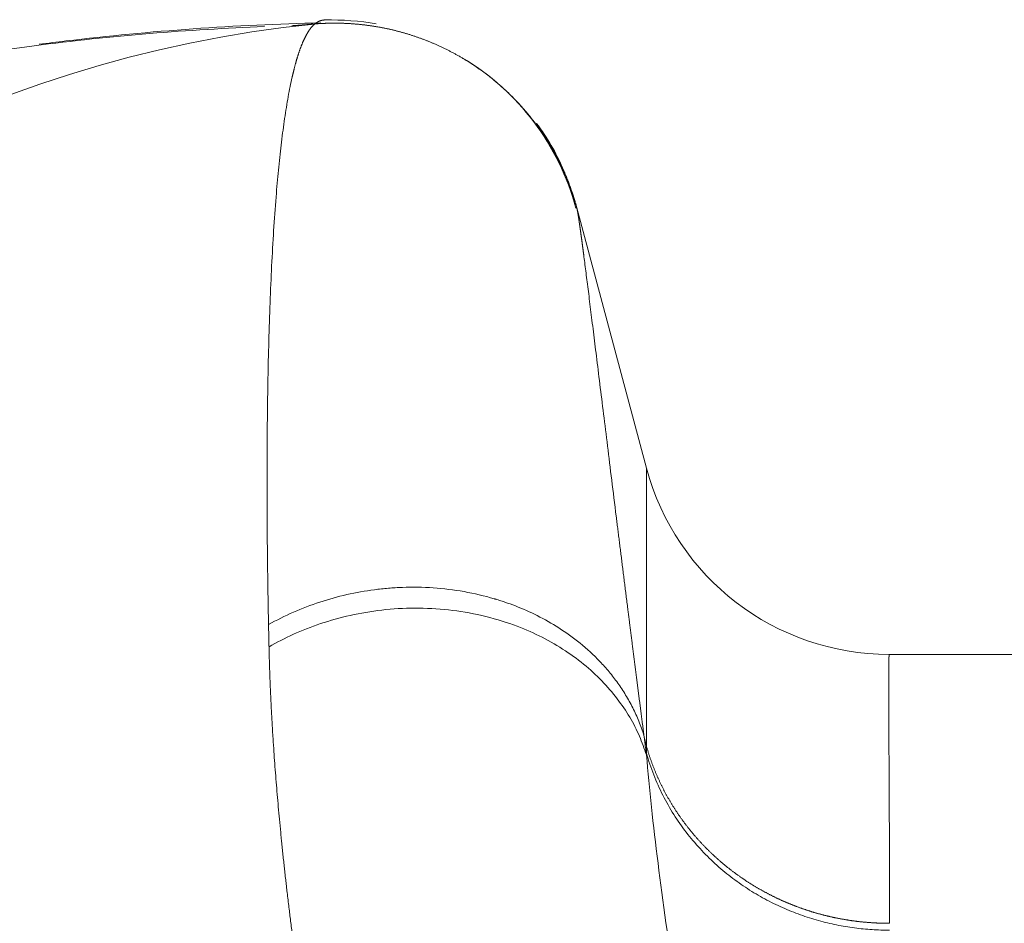
# Model space of a CAD drawing. Units: millimetres. Extents: x 0 to 594, y 0 to 420.
# Drawn here: x 122 to 127, y 322 to 326 of the extents above; entities that cross this region are included whole.
import ezdxf

# ---------------------------------------------------------------- set-up
doc = ezdxf.new("R2010")
doc.units = ezdxf.units.MM
doc.layers.add('1', color=7, linetype='Continuous', true_color=0xffffff)

msp = doc.modelspace()

# ---------------------------------------------------------------- linework, layer by layer
at = {"layer": '1', "color": 3, "linetype": 'Continuous', "lineweight": 18}
for p, q in [((125.4499, 324.0711), (125.1027, 325.3672)), ((133.0724, 323.1446), (126.6573, 323.1446))]:
    msp.add_line(p, q, dxfattribs=at)
msp.add_arc((126.6573, 324.3946), 1.25, 195, 270, dxfattribs=at)
at = {"layer": '1', "color": 7, "linetype": 'Continuous', "lineweight": 13}
for centre, major_axis, ratio, start_param, end_param in [((124.3924, 318.8113), (0, 7.5), 0.891324, 0.089066, 1.53589), ((123.8905, 325.0422), (1.25, 0), 0.999496, 0.261799, 1.031163)]:
    msp.add_ellipse(centre, major_axis=major_axis, ratio=ratio, start_param=start_param, end_param=end_param, dxfattribs=at)
at = {"layer": '1', "color": 3, "linetype": 'Continuous', "lineweight": 18}
for points, knots in [([(123.8129, 326.2918), (123.8133, 326.292), (123.8141, 326.2924), (123.8152, 326.293), (123.8164, 326.2936), (123.8176, 326.2942), (123.8187, 326.2947), (123.8199, 326.2953), (123.8212, 326.2958), (123.8224, 326.2963), (123.8236, 326.2968), (123.8249, 326.2973), (123.8261, 326.2977), (123.8274, 326.2981), (123.8287, 326.2985), (123.83, 326.2989), (123.8314, 326.2993), (123.8327, 326.2996), (123.834, 326.3), (123.8354, 326.3003), (123.8368, 326.3005), (123.8382, 326.3008), (123.8396, 326.301), (123.841, 326.3012), (123.8424, 326.3014), (123.8439, 326.3015), (123.8453, 326.3016), (123.8466, 326.3017), (123.8474, 326.3017), (123.8477, 326.3017)], [0, 0, 0, 0, 0.033605, 0.067525, 0.101762, 0.136313, 0.17118, 0.206362, 0.241858, 0.27767, 0.313796, 0.350236, 0.386991, 0.42406, 0.461443, 0.499139, 0.537149, 0.575473, 0.61411, 0.65306, 0.692322, 0.731898, 0.771785, 0.811986, 0.852498, 0.893322, 0.934458, 0.975906, 1, 1, 1, 1]), ([(123.548, 326.2685), (123.167, 326.2544), (122.3941, 326.19), (121.3021, 325.9999), (120.3481, 325.7516), (119.3815, 325.4279), (118.3672, 324.9948), (117.5054, 324.5239), (116.8946, 324.1371), (116.4876, 323.8561), (116.0799, 323.5516), (115.6007, 323.1634), (114.9866, 322.6103), (114.2145, 321.8075), (113.3308, 320.7059), (112.7577, 319.8171), (112.4676, 319.3089)], [0, 0, 0, 0, 0.094889, 0.191793, 0.269444, 0.32768, 0.417279, 0.497183, 0.533827, 0.568418, 0.600931, 0.640369, 0.700292, 0.780608, 0.880724, 1, 1, 1, 1]), ([(123.829, 326.2874), (123.403, 326.2774), (122.9359, 326.2444), (122.471, 326.1863), (122.427, 326.1806)], [0, 0, 0, 0, 0.905305, 1, 1, 1, 1]), ([(123.7977, 326.2818), (123.7995, 326.282), (123.8029, 326.2822), (123.8082, 326.2826), (123.8134, 326.283), (123.8186, 326.2833), (123.8238, 326.2836), (123.829, 326.2839), (123.8342, 326.2842), (123.8394, 326.2844), (123.8447, 326.2847), (123.8499, 326.2849), (123.8551, 326.2851), (123.8603, 326.2852), (123.8655, 326.2854), (123.8708, 326.2855), (123.876, 326.2856), (123.8812, 326.2857), (123.8865, 326.2857), (123.8917, 326.2858), (123.8973, 326.2858), (123.9034, 326.2858), (123.91, 326.2857), (123.9165, 326.2856), (123.9231, 326.2855), (123.9297, 326.2854), (123.9363, 326.2852), (123.943, 326.285), (123.9496, 326.2847), (123.9562, 326.2844), (123.9629, 326.2841), (123.9696, 326.2837), (123.9763, 326.2833), (123.983, 326.2828), (123.9897, 326.2824), (123.9965, 326.2818), (124.0032, 326.2813), (124.01, 326.2807), (124.0168, 326.2801), (124.0236, 326.2794), (124.0304, 326.2787), (124.0372, 326.2779), (124.044, 326.2771), (124.0509, 326.2763), (124.0577, 326.2754), (124.0646, 326.2745), (124.0715, 326.2736), (124.0784, 326.2726), (124.0853, 326.2716), (124.0922, 326.2705), (124.0991, 326.2694), (124.106, 326.2682), (124.113, 326.267), (124.1199, 326.2658), (124.1269, 326.2645), (124.1338, 326.2632), (124.1408, 326.2618), (124.1478, 326.2604), (124.1548, 326.259), (124.1618, 326.2575), (124.1688, 326.256), (124.1758, 326.2544), (124.1829, 326.2527), (124.1899, 326.2511), (124.1969, 326.2494), (124.204, 326.2476), (124.211, 326.2458), (124.2181, 326.2439), (124.2251, 326.2421), (124.2322, 326.2401), (124.2393, 326.2381), (124.2463, 326.2361), (124.2534, 326.234), (124.2605, 326.2319), (124.2676, 326.2297), (124.2746, 326.2275), (124.2817, 326.2252), (124.2888, 326.2229), (124.2959, 326.2206), (124.303, 326.2181), (124.3101, 326.2157), (124.3172, 326.2132), (124.3243, 326.2106), (124.3314, 326.208), (124.3385, 326.2054), (124.3456, 326.2027), (124.3527, 326.1999), (124.3598, 326.1971), (124.3669, 326.1943), (124.3739, 326.1914), (124.381, 326.1884), (124.3881, 326.1854), (124.3952, 326.1824), (124.4023, 326.1793), (124.4093, 326.1761), (124.4164, 326.1729), (124.4235, 326.1697), (124.4305, 326.1664), (124.4376, 326.163), (124.4446, 326.1596), (124.4517, 326.1562), (124.4587, 326.1527), (124.4657, 326.1491), (124.4727, 326.1455), (124.4797, 326.1419), (124.4867, 326.1381), (124.4937, 326.1344), (124.5007, 326.1306), (124.5077, 326.1267), (124.5146, 326.1228), (124.5216, 326.1188), (124.5285, 326.1148), (124.5354, 326.1107), (124.5424, 326.1066), (124.5493, 326.1024), (124.5561, 326.0981), (124.563, 326.0938), (124.5699, 326.0895), (124.5767, 326.0851), (124.5836, 326.0806), (124.5904, 326.0761), (124.5972, 326.0716), (124.604, 326.067), (124.6107, 326.0623), (124.6175, 326.0576), (124.6242, 326.0528), (124.6309, 326.048), (124.6376, 326.0431), (124.6443, 326.0381), (124.6509, 326.0331), (124.6576, 326.0281), (124.6642, 326.023), (124.6708, 326.0178), (124.6774, 326.0126), (124.6839, 326.0073), (124.6904, 326.002), (124.6969, 325.9967), (124.7034, 325.9912), (124.7099, 325.9857), (124.7163, 325.9802), (124.7227, 325.9746), (124.7291, 325.969), (124.7354, 325.9633), (124.7418, 325.9575), (124.7481, 325.9517), (124.7543, 325.9458), (124.7606, 325.9399), (124.7668, 325.9339), (124.773, 325.9279), (124.7791, 325.9218), (124.7852, 325.9157), (124.7913, 325.9095), (124.7974, 325.9033), (124.8034, 325.897), (124.8094, 325.8906), (124.8154, 325.8842), (124.8213, 325.8777), (124.8272, 325.8712), (124.8331, 325.8647), (124.8389, 325.858), (124.8447, 325.8514), (124.8504, 325.8446), (124.8561, 325.8378), (124.8618, 325.831), (124.8674, 325.8241), (124.873, 325.8172), (124.8786, 325.8102), (124.8841, 325.8031), (124.8896, 325.796), (124.895, 325.7889), (124.9004, 325.7817), (124.9058, 325.7744), (124.9111, 325.7671), (124.9164, 325.7598), (124.9216, 325.7523), (124.9268, 325.7449), (124.9319, 325.7374), (124.937, 325.7298), (124.942, 325.7222), (124.947, 325.7145), (124.952, 325.7068), (124.9568, 325.699), (124.9617, 325.6912), (124.9665, 325.6834), (124.9713, 325.6754), (124.976, 325.6675), (124.9806, 325.6595), (124.9852, 325.6514), (124.9897, 325.6433), (124.9942, 325.6351), (124.9987, 325.6269), (125.0031, 325.6187), (125.0074, 325.6104), (125.0117, 325.602), (125.0159, 325.5936), (125.0201, 325.5852), (125.0242, 325.5767), (125.0282, 325.5681), (125.0322, 325.5596), (125.0362, 325.5509), (125.04, 325.5423), (125.0439, 325.5336), (125.0476, 325.5248), (125.0513, 325.516), (125.0549, 325.5071), (125.0585, 325.4983), (125.062, 325.4893), (125.0655, 325.4803), (125.0689, 325.4713), (125.0722, 325.4623), (125.0754, 325.4532), (125.0786, 325.444), (125.0818, 325.4349), (125.0848, 325.4256), (125.0878, 325.4164), (125.0907, 325.4071), (125.0936, 325.3977), (125.0964, 325.3884), (125.0991, 325.379), (125.1018, 325.3695), (125.1035, 325.3632), (125.1043, 325.36)], [0, 0, 0, 0, 0.003007, 0.006015, 0.009023, 0.012032, 0.01504, 0.018049, 0.021059, 0.024068, 0.027078, 0.030088, 0.033098, 0.036109, 0.03912, 0.042131, 0.045143, 0.048154, 0.051167, 0.054179, 0.057192, 0.060952, 0.064723, 0.068503, 0.072292, 0.076091, 0.0799, 0.083718, 0.087546, 0.091383, 0.09523, 0.099087, 0.102953, 0.106829, 0.110714, 0.114609, 0.118513, 0.122427, 0.126351, 0.130284, 0.134227, 0.138179, 0.142141, 0.146113, 0.150094, 0.154085, 0.158085, 0.162095, 0.166114, 0.170143, 0.174182, 0.17823, 0.182288, 0.186355, 0.190432, 0.194518, 0.198614, 0.20272, 0.206835, 0.21096, 0.215095, 0.219238, 0.223392, 0.227555, 0.231728, 0.23591, 0.240102, 0.244304, 0.248515, 0.252735, 0.256965, 0.261205, 0.265455, 0.269713, 0.273982, 0.27826, 0.282548, 0.286845, 0.291152, 0.295468, 0.299794, 0.30413, 0.308475, 0.31283, 0.317194, 0.321568, 0.325952, 0.330345, 0.334747, 0.33916, 0.343581, 0.348013, 0.352454, 0.356904, 0.361364, 0.365834, 0.370314, 0.374802, 0.379301, 0.383809, 0.388327, 0.392854, 0.397391, 0.401937, 0.406493, 0.411058, 0.415634, 0.420218, 0.424812, 0.429416, 0.43403, 0.438653, 0.443285, 0.447928, 0.452579, 0.457241, 0.461912, 0.466592, 0.471282, 0.475982, 0.480691, 0.48541, 0.490138, 0.494876, 0.499624, 0.504381, 0.509148, 0.513924, 0.51871, 0.523505, 0.52831, 0.533125, 0.537949, 0.542783, 0.547627, 0.552479, 0.557342, 0.562214, 0.567096, 0.571987, 0.576888, 0.581798, 0.586718, 0.591648, 0.596587, 0.601536, 0.606494, 0.611462, 0.61644, 0.621427, 0.626424, 0.63143, 0.636446, 0.641471, 0.646506, 0.651551, 0.656605, 0.661669, 0.666742, 0.671825, 0.676917, 0.682019, 0.687131, 0.692252, 0.697383, 0.702523, 0.707673, 0.712833, 0.718002, 0.723181, 0.728369, 0.733567, 0.738774, 0.743992, 0.749218, 0.754454, 0.7597, 0.764956, 0.77022, 0.775495, 0.780779, 0.786073, 0.791376, 0.796689, 0.802011, 0.807343, 0.812685, 0.818036, 0.823397, 0.828767, 0.834147, 0.839537, 0.844936, 0.850344, 0.855763, 0.86119, 0.866628, 0.872075, 0.877531, 0.882998, 0.888473, 0.893959, 0.899454, 0.904958, 0.910472, 0.915996, 0.921529, 0.927072, 0.932624, 0.938186, 0.943758, 0.949339, 0.954929, 0.96053, 0.96614, 0.971759, 0.977388, 0.983027, 0.988675, 0.994333, 1, 1, 1, 1]), ([(125.0374, 325.552), (125.0074, 325.6271), (124.9632, 325.7045), (124.9052, 325.7836), (124.9018, 325.7881)], [0, 0, 0, 0, 0.942674, 1, 1, 1, 1]), ([(125.1023, 325.3685), (125.1019, 325.3702), (125.101, 325.3735), (125.0996, 325.3784), (125.0983, 325.3834), (125.0969, 325.3883), (125.0954, 325.3932), (125.094, 325.3981), (125.0926, 325.403), (125.0911, 325.4079), (125.0896, 325.4128), (125.0881, 325.4176), (125.0866, 325.4224), (125.0851, 325.4273), (125.0835, 325.4321), (125.0819, 325.4369), (125.0803, 325.4416), (125.0787, 325.4464), (125.0771, 325.4511), (125.0755, 325.4559), (125.0738, 325.4606), (125.0722, 325.4653), (125.0705, 325.47), (125.0688, 325.4747), (125.0671, 325.4793), (125.0653, 325.484), (125.0636, 325.4886), (125.0618, 325.4932), (125.0601, 325.4978), (125.0583, 325.5024), (125.0565, 325.5069), (125.0546, 325.5115), (125.0528, 325.516), (125.051, 325.5206), (125.0491, 325.5251), (125.0472, 325.5296), (125.0453, 325.534), (125.0434, 325.5385), (125.0415, 325.5429), (125.0396, 325.5474), (125.038, 325.5508), (125.0372, 325.5528), (125.037, 325.5532)], [0, 0, 0, 0, 0.02627, 0.052495, 0.078677, 0.104814, 0.130908, 0.156957, 0.182963, 0.208925, 0.234842, 0.260716, 0.286546, 0.312331, 0.338073, 0.363771, 0.389424, 0.415034, 0.4406, 0.466122, 0.4916, 0.517033, 0.542423, 0.567769, 0.593071, 0.618329, 0.643543, 0.668713, 0.693838, 0.71892, 0.743958, 0.768952, 0.793902, 0.818808, 0.84367, 0.868488, 0.893262, 0.917992, 0.942678, 0.967321, 0.991919, 1, 1, 1, 1]), ([(125.4371, 322.7408), (125.4296, 322.7649), (125.4211, 322.7885), (125.4024, 322.8345), (125.382, 322.8793), (125.3466, 322.9428), (125.3072, 323.0023), (125.2642, 323.0579), (125.2335, 323.0923), (125.1863, 323.1419), (125.1531, 323.1723), (125.0847, 323.2279), (125.0495, 323.2531), (124.9781, 323.2987), (124.9419, 323.3191), (124.8696, 323.3554), (124.8334, 323.3713), (124.7798, 323.3922), (124.762, 323.3986), (124.7356, 323.4077), (124.7224, 323.412), (124.7071, 323.4167), (124.6995, 323.4191), (124.6957, 323.4202), (124.6938, 323.4208), (124.6929, 323.421), (124.6924, 323.4212), (124.6922, 323.4212), (124.692, 323.4213), (124.692, 323.4213), (124.6919, 323.4213), (124.6919, 323.4213), (124.6919, 323.4213), (124.6425, 323.4359), (124.5922, 323.4477), (124.4907, 323.4657), (124.4394, 323.4719), (124.3368, 323.4789), (124.2854, 323.4796), (124.2328, 323.4777), (124.2312, 323.4777), (124.2294, 323.4776), (124.2292, 323.4776), (124.2288, 323.4776), (124.2283, 323.4776), (124.227, 323.4775), (124.2231, 323.4773), (124.2137, 323.4769), (124.1935, 323.4758), (124.1531, 323.4729), (124.1185, 323.4693), (124.0493, 323.4603), (124.0034, 323.4521), (123.9123, 323.4315), (123.8672, 323.419), (123.7786, 323.3899), (123.735, 323.3733), (123.6498, 323.3359), (123.6083, 323.3151), (123.5681, 323.2924)], [0, 0, 0, 0, 0.03125, 0.03125, 0.0625, 0.09375, 0.125, 0.15625, 0.1875, 0.1875, 0.25, 0.25, 0.3125, 0.3125, 0.375, 0.375, 0.4375, 0.4375, 0.46875, 0.46875, 0.484375, 0.492187, 0.496094, 0.498047, 0.499023, 0.499512, 0.499756, 0.499878, 0.499939, 0.499969, 0.499985, 0.499985, 0.5, 0.5, 0.5625, 0.5625, 0.625, 0.625, 0.6875, 0.6875, 0.689453, 0.689453, 0.689697, 0.689697, 0.689941, 0.69043, 0.691406, 0.695312, 0.703125, 0.71875, 0.75, 0.75, 0.8125, 0.8125, 0.875, 0.875, 0.9375, 0.9375, 1, 1, 1, 1])]:
    msp.add_open_spline(points, degree=3, knots=knots, dxfattribs=at)
for points, degree in [([(124.1046, 326.2832), (124.0222, 326.297), (123.9368, 326.303), (123.8477, 326.3017)], 3), ([(123.8027, 326.282), (123.6836, 326.2728)], 1), ([(123.8129, 326.2921), (123.8079, 326.2887), (123.8028, 326.2853), (123.7977, 326.2818)], 3)]:
    msp.add_open_spline(points, degree=degree, dxfattribs=at)
at = {"layer": '1', "color": 7, "linetype": 'Continuous', "lineweight": 13}
for points, knots in [([(123.5682, 323.2923), (123.5681, 323.2956), (123.568, 323.3023), (123.5678, 323.3121), (123.5676, 323.322), (123.5674, 323.3319), (123.5672, 323.3418), (123.567, 323.3517), (123.5668, 323.3615), (123.5667, 323.3714), (123.5665, 323.3813), (123.5663, 323.3911), (123.5662, 323.4009), (123.566, 323.4108), (123.5658, 323.4206), (123.5657, 323.4304), (123.5655, 323.4403), (123.5653, 323.4501), (123.5652, 323.4599), (123.565, 323.4697), (123.5649, 323.4795), (123.5647, 323.4893), (123.5646, 323.499), (123.5644, 323.5088), (123.5643, 323.5186), (123.5642, 323.5283), (123.564, 323.5381), (123.5639, 323.5478), (123.5638, 323.5576), (123.5636, 323.5673), (123.5635, 323.577), (123.5634, 323.5868), (123.5633, 323.5965), (123.5632, 323.6062), (123.563, 323.6159), (123.5629, 323.6256), (123.5628, 323.6353), (123.5627, 323.6449), (123.5626, 323.6546), (123.5625, 323.6643), (123.5624, 323.6739), (123.5623, 323.6836), (123.5622, 323.6932), (123.5621, 323.7028), (123.5621, 323.7125), (123.562, 323.7221), (123.5619, 323.7317), (123.5618, 323.7413), (123.5617, 323.7509), (123.5617, 323.7605), (123.5616, 323.77), (123.5615, 323.7796), (123.5615, 323.7892), (123.5614, 323.7987), (123.5613, 323.8083), (123.5613, 323.8178), (123.5612, 323.8273), (123.5612, 323.8368), (123.5611, 323.8464), (123.5611, 323.8559), (123.561, 323.8653), (123.561, 323.8748), (123.5609, 323.8843), (123.5609, 323.8938), (123.5609, 323.9032), (123.5608, 323.9127), (123.5608, 323.9221), (123.5608, 323.9316), (123.5608, 323.941), (123.5608, 323.9504), (123.5607, 323.9598), (123.5607, 323.9692), (123.5607, 323.9786), (123.5607, 323.9879), (123.5607, 323.9973), (123.5607, 324.0067), (123.5607, 324.016), (123.5607, 324.0253), (123.5607, 324.0347), (123.5607, 324.044), (123.5607, 324.0533), (123.5607, 324.0626), (123.5608, 324.0719), (123.5608, 324.0812), (123.5608, 324.0904), (123.5608, 324.0997), (123.5609, 324.1089), (123.5609, 324.1182), (123.5609, 324.1274), (123.561, 324.1366), (123.561, 324.1458), (123.5611, 324.155), (123.5611, 324.1642), (123.5612, 324.1734), (123.5612, 324.1826), (123.5613, 324.1917), (123.5613, 324.2009), (123.5614, 324.21), (123.5614, 324.2191), (123.5615, 324.2282), (123.5616, 324.2373), (123.5617, 324.2464), (123.5617, 324.2555), (123.5618, 324.2645), (123.5619, 324.2736), (123.562, 324.2826), (123.5621, 324.2917), (123.5622, 324.3007), (123.5623, 324.3097), (123.5623, 324.3187), (123.5624, 324.3277), (123.5625, 324.3367), (123.5627, 324.3456), (123.5628, 324.3546), (123.5629, 324.3635), (123.563, 324.3724), (123.5631, 324.3814), (123.5632, 324.3903), (123.5633, 324.3992), (123.5635, 324.408), (123.5636, 324.4169), (123.5637, 324.4258), (123.5639, 324.4346), (123.564, 324.4434), (123.5642, 324.4522), (123.5643, 324.461), (123.5644, 324.4698), (123.5646, 324.4786), (123.5647, 324.4874), (123.5649, 324.4961), (123.5651, 324.5049), (123.5652, 324.5136), (123.5654, 324.5223), (123.5668, 324.5953), (123.57, 324.7307), (123.5764, 324.9205), (123.5847, 325.1033), (123.5949, 325.278), (123.6064, 325.4339), (123.619, 325.5731), (123.6326, 325.6975), (123.6482, 325.8146), (123.6659, 325.9229), (123.6793, 325.9887), (123.6869, 326.0219), (123.6879, 326.0265), (123.689, 326.0311), (123.6901, 326.0356), (123.6912, 326.0402), (123.6923, 326.0447), (123.6934, 326.0492), (123.6945, 326.0537), (123.6957, 326.0582), (123.6968, 326.0627), (123.698, 326.0671), (123.6991, 326.0716), (123.7003, 326.076), (123.7015, 326.0804), (123.7027, 326.0848), (123.7039, 326.0891), (123.7051, 326.0935), (123.7063, 326.0978), (123.7076, 326.1021), (123.7088, 326.1063), (123.7101, 326.1106), (123.7114, 326.1148), (123.7127, 326.119), (123.714, 326.1231), (123.7153, 326.1273), (123.7166, 326.1314), (123.7179, 326.1355), (123.7193, 326.1395), (123.7206, 326.1436), (123.722, 326.1475), (123.7234, 326.1515), (123.7248, 326.1554), (123.7262, 326.1593), (123.7276, 326.1632), (123.7291, 326.167), (123.7305, 326.1708), (123.732, 326.1745), (123.7335, 326.1782), (123.735, 326.1819), (123.7365, 326.1856), (123.738, 326.1892), (123.7395, 326.1927), (123.741, 326.1962), (123.7426, 326.1997), (123.7442, 326.2031), (123.7457, 326.2065), (123.7473, 326.2098), (123.749, 326.2131), (123.7506, 326.2164), (123.7522, 326.2196), (123.7539, 326.2227), (123.7555, 326.2258), (123.7572, 326.2289), (123.7589, 326.2319), (123.7606, 326.2348), (123.7623, 326.2377), (123.7641, 326.2406), (123.7658, 326.2434), (123.7676, 326.2461), (123.7694, 326.2488), (123.7711, 326.2514), (123.773, 326.2539), (123.7748, 326.2564), (123.7766, 326.2589), (123.7785, 326.2613), (123.7803, 326.2636), (123.7822, 326.2659), (123.7841, 326.268), (123.786, 326.2702), (123.7879, 326.2722), (123.7899, 326.2742), (123.7918, 326.2762), (123.7938, 326.278), (123.7958, 326.2798), (123.7971, 326.281), (123.7978, 326.2816)], [0, 0, 0, 0, 0.001774, 0.00355, 0.005329, 0.007109, 0.008891, 0.010675, 0.012461, 0.014249, 0.016038, 0.01783, 0.019624, 0.02142, 0.023218, 0.025017, 0.026819, 0.028623, 0.030428, 0.032236, 0.034045, 0.035857, 0.03767, 0.039486, 0.041303, 0.043122, 0.044944, 0.046767, 0.048592, 0.050419, 0.052249, 0.05408, 0.055913, 0.057748, 0.059585, 0.061424, 0.063265, 0.065108, 0.066953, 0.0688, 0.070649, 0.072499, 0.074352, 0.076207, 0.078064, 0.079922, 0.081783, 0.083646, 0.085511, 0.087377, 0.089246, 0.091116, 0.092989, 0.094863, 0.09674, 0.098618, 0.100499, 0.102381, 0.104266, 0.106152, 0.10804, 0.109931, 0.111823, 0.113717, 0.115614, 0.117512, 0.119412, 0.121314, 0.123218, 0.125125, 0.127033, 0.128943, 0.130855, 0.132769, 0.134685, 0.136603, 0.138523, 0.140445, 0.142369, 0.144295, 0.146223, 0.148153, 0.150085, 0.152019, 0.153955, 0.155893, 0.157832, 0.159774, 0.161718, 0.163664, 0.165612, 0.167561, 0.169513, 0.171467, 0.173423, 0.17538, 0.17734, 0.179302, 0.181265, 0.183231, 0.185199, 0.187168, 0.18914, 0.191113, 0.193089, 0.195066, 0.197046, 0.199027, 0.201011, 0.202996, 0.204984, 0.206973, 0.208965, 0.210958, 0.212954, 0.214951, 0.216951, 0.218952, 0.220955, 0.222961, 0.224968, 0.226977, 0.228989, 0.231002, 0.233017, 0.235035, 0.237054, 0.239075, 0.241098, 0.243124, 0.245151, 0.24718, 0.249211, 0.251244, 0.298371, 0.347018, 0.397189, 0.448887, 0.502114, 0.547799, 0.595459, 0.645096, 0.696713, 0.750312, 0.753039, 0.755783, 0.758542, 0.761318, 0.76411, 0.766918, 0.769743, 0.772584, 0.775441, 0.778314, 0.781203, 0.784109, 0.787031, 0.78997, 0.792924, 0.795895, 0.798882, 0.801885, 0.804905, 0.807941, 0.810993, 0.814061, 0.817146, 0.820247, 0.823364, 0.826497, 0.829647, 0.832813, 0.835995, 0.839194, 0.842409, 0.84564, 0.848887, 0.852151, 0.855431, 0.858728, 0.86204, 0.865369, 0.868714, 0.872076, 0.875454, 0.878848, 0.882258, 0.885685, 0.889128, 0.892587, 0.896063, 0.899555, 0.903063, 0.906587, 0.910128, 0.913685, 0.917259, 0.920848, 0.924454, 0.928077, 0.931716, 0.93537, 0.939042, 0.942729, 0.946433, 0.950153, 0.95389, 0.957643, 0.961412, 0.965197, 0.968999, 0.972817, 0.976651, 0.980502, 0.984369, 0.988252, 0.992152, 0.996068, 1, 1, 1, 1]), ([(125.1023, 325.3685), (125.1023, 325.3683), (125.1025, 325.3679), (125.1026, 325.3673), (125.1028, 325.3667), (125.1029, 325.366), (125.1031, 325.3653), (125.1033, 325.3646), (125.1034, 325.3639), (125.1036, 325.3632), (125.1038, 325.3624), (125.1039, 325.3616), (125.1041, 325.3608), (125.1042, 325.3603), (125.1043, 325.36)], [0, 0, 0, 0, 0.083659, 0.167258, 0.250799, 0.334281, 0.417703, 0.501066, 0.58437, 0.667615, 0.750801, 0.833927, 0.916993, 1, 1, 1, 1]), ([(125.1043, 325.36), (125.1043, 325.3598), (125.1044, 325.3592), (125.1046, 325.3585), (125.1048, 325.3576), (125.1049, 325.3568), (125.1051, 325.356), (125.1053, 325.3551), (125.1054, 325.3542), (125.1056, 325.3533), (125.1058, 325.3524), (125.106, 325.3514), (125.1061, 325.3504), (125.1063, 325.3494), (125.1065, 325.3484), (125.1067, 325.3474), (125.1069, 325.3464), (125.1071, 325.3453), (125.1073, 325.3442), (125.1075, 325.3431), (125.1077, 325.342), (125.1079, 325.3408), (125.1081, 325.3396), (125.1083, 325.3385), (125.1085, 325.3373), (125.1087, 325.336), (125.1089, 325.3348), (125.1091, 325.3335), (125.1093, 325.3322), (125.1095, 325.3309), (125.1097, 325.3296), (125.1099, 325.3283), (125.1102, 325.3269), (125.1104, 325.3255), (125.1106, 325.3241), (125.1108, 325.3227), (125.1111, 325.3212), (125.1113, 325.3198), (125.1115, 325.3183), (125.1118, 325.3168), (125.112, 325.3153), (125.1122, 325.3138), (125.1125, 325.3122), (125.1127, 325.3106), (125.1129, 325.309), (125.1132, 325.3074), (125.1134, 325.3058), (125.1137, 325.3041), (125.1139, 325.3025), (125.1142, 325.3008), (125.1144, 325.299), (125.1147, 325.2973), (125.115, 325.2956), (125.1152, 325.2938), (125.1155, 325.292), (125.1158, 325.2902), (125.116, 325.2884), (125.1163, 325.2865), (125.1166, 325.2847), (125.1168, 325.2828), (125.1171, 325.2809), (125.1174, 325.279), (125.1177, 325.277), (125.1179, 325.2751), (125.1182, 325.2731), (125.1185, 325.2711), (125.1188, 325.2691), (125.1191, 325.267), (125.1194, 325.265), (125.1197, 325.2629), (125.12, 325.2608), (125.1203, 325.2587), (125.1206, 325.2566), (125.1209, 325.2544), (125.1212, 325.2523), (125.1215, 325.2501), (125.1218, 325.2479), (125.1221, 325.2457), (125.1224, 325.2434), (125.1227, 325.2412), (125.123, 325.2389), (125.1233, 325.2366), (125.1236, 325.2343), (125.124, 325.2319), (125.1243, 325.2296), (125.1246, 325.2272), (125.1249, 325.2248), (125.1253, 325.2224), (125.1256, 325.22), (125.1259, 325.2175), (125.1263, 325.2151), (125.1266, 325.2126), (125.1269, 325.2101), (125.1273, 325.2075), (125.1276, 325.205), (125.128, 325.2024), (125.1283, 325.1999), (125.1287, 325.1973), (125.129, 325.1947), (125.1294, 325.192), (125.1297, 325.1894), (125.1301, 325.1867), (125.1304, 325.184), (125.1308, 325.1813), (125.1311, 325.1786), (125.1315, 325.1758), (125.1319, 325.1731), (125.1322, 325.1703), (125.1326, 325.1675), (125.133, 325.1647), (125.1334, 325.1619), (125.1337, 325.159), (125.1341, 325.1561), (125.1345, 325.1532), (125.1349, 325.1503), (125.1352, 325.1474), (125.1356, 325.1445), (125.136, 325.1415), (125.1364, 325.1385), (125.1368, 325.1355), (125.1403, 325.109), (125.1472, 325.055), (125.1587, 324.9645), (125.1713, 324.8634), (125.1852, 324.7518), (125.2005, 324.6281), (125.2173, 324.4919), (125.2357, 324.3428), (125.2554, 324.1833), (125.2763, 324.0136), (125.2918, 323.8885), (125.3008, 323.8168), (125.3026, 323.8019), (125.3045, 323.787), (125.3063, 323.772), (125.3082, 323.757), (125.3101, 323.7419), (125.312, 323.7268), (125.3139, 323.7116), (125.3158, 323.6964), (125.3177, 323.6811), (125.3196, 323.6657), (125.3215, 323.6503), (125.3235, 323.6348), (125.3254, 323.6193), (125.3274, 323.6037), (125.3293, 323.5881), (125.3313, 323.5724), (125.3332, 323.5567), (125.3352, 323.5409), (125.3372, 323.525), (125.3392, 323.5091), (125.3412, 323.4932), (125.3432, 323.4772), (125.3452, 323.4611), (125.3473, 323.445), (125.3493, 323.4288), (125.3513, 323.4126), (125.3534, 323.3963), (125.3555, 323.38), (125.3575, 323.3636), (125.3596, 323.3472), (125.3617, 323.3307), (125.3638, 323.3142), (125.3659, 323.2976), (125.368, 323.281), (125.3701, 323.2643), (125.3722, 323.2475), (125.3743, 323.2307), (125.3765, 323.2139), (125.3786, 323.197), (125.3808, 323.1801), (125.3829, 323.1631), (125.3851, 323.146), (125.3873, 323.129), (125.3894, 323.1118), (125.3916, 323.0946), (125.3938, 323.0774), (125.396, 323.0601), (125.3983, 323.0428), (125.4005, 323.0254), (125.4027, 323.008), (125.4049, 322.9905), (125.4072, 322.973), (125.4094, 322.9554), (125.4117, 322.9378), (125.414, 322.9201), (125.4163, 322.9024), (125.4185, 322.8846), (125.4208, 322.8668), (125.4231, 322.8489), (125.4254, 322.831), (125.4278, 322.8131), (125.4301, 322.7951), (125.4324, 322.777), (125.4347, 322.7589), (125.4363, 322.7468), (125.4371, 322.7408)], [0, 0, 0, 0, 0.002136, 0.004271, 0.006405, 0.008539, 0.010672, 0.012805, 0.014937, 0.017068, 0.019199, 0.021329, 0.023459, 0.025588, 0.027716, 0.029844, 0.031971, 0.034098, 0.036224, 0.03835, 0.040474, 0.042599, 0.044722, 0.046845, 0.048968, 0.051089, 0.053211, 0.055331, 0.057451, 0.05957, 0.061689, 0.063807, 0.065925, 0.068041, 0.070158, 0.072273, 0.074388, 0.076503, 0.078616, 0.080729, 0.082842, 0.084954, 0.087065, 0.089176, 0.091286, 0.093395, 0.095504, 0.097612, 0.099719, 0.101826, 0.103932, 0.106038, 0.108142, 0.110247, 0.11235, 0.114453, 0.116556, 0.118657, 0.120758, 0.122859, 0.124958, 0.127058, 0.129156, 0.131254, 0.133351, 0.135447, 0.137543, 0.139638, 0.141733, 0.143827, 0.14592, 0.148013, 0.150105, 0.152196, 0.154286, 0.156376, 0.158466, 0.160554, 0.162642, 0.164729, 0.166816, 0.168902, 0.170987, 0.173072, 0.175156, 0.177239, 0.179322, 0.181404, 0.183485, 0.185566, 0.187646, 0.189725, 0.191803, 0.193881, 0.195958, 0.198035, 0.200111, 0.202186, 0.204261, 0.206334, 0.208408, 0.21048, 0.212552, 0.214623, 0.216693, 0.218763, 0.220832, 0.2229, 0.224968, 0.227035, 0.229101, 0.231167, 0.233232, 0.235296, 0.23736, 0.239422, 0.241485, 0.243546, 0.245607, 0.247667, 0.249726, 0.300028, 0.350031, 0.399722, 0.449092, 0.498131, 0.549105, 0.599674, 0.64983, 0.699568, 0.748893, 0.752822, 0.756746, 0.760667, 0.764584, 0.768498, 0.772407, 0.776312, 0.780214, 0.784111, 0.788005, 0.791895, 0.795781, 0.799663, 0.803541, 0.807416, 0.811286, 0.815153, 0.819016, 0.822875, 0.82673, 0.830582, 0.834429, 0.838273, 0.842113, 0.845949, 0.849781, 0.85361, 0.857434, 0.861255, 0.865072, 0.868885, 0.872695, 0.876501, 0.880303, 0.884101, 0.887895, 0.891686, 0.895473, 0.899256, 0.903035, 0.906811, 0.910583, 0.914351, 0.918116, 0.921876, 0.925633, 0.929387, 0.933136, 0.936882, 0.940624, 0.944363, 0.948098, 0.951829, 0.955556, 0.95928, 0.963, 0.966716, 0.970429, 0.974138, 0.977844, 0.981546, 0.985244, 0.988938, 0.992629, 0.996316, 1, 1, 1, 1]), ([(125.4495, 322.6879), (125.4495, 322.6902), (125.4495, 322.6949), (125.4495, 322.702), (125.4495, 322.709), (125.4495, 322.716), (125.4495, 322.723), (125.4495, 322.73), (125.4495, 322.7369), (125.4495, 322.7439), (125.4495, 322.7508), (125.4495, 322.7577), (125.4495, 322.7646), (125.4495, 322.7715), (125.4495, 322.7784), (125.4495, 322.7852), (125.4495, 322.7921), (125.4495, 322.7989), (125.4495, 322.8057), (125.4495, 322.8125), (125.4495, 322.8193), (125.4495, 322.826), (125.4495, 322.8328), (125.4495, 322.8395), (125.4495, 322.8462), (125.4495, 322.8529), (125.4495, 322.8596), (125.4495, 322.8662), (125.4495, 322.8729), (125.4495, 322.8795), (125.4495, 322.8861), (125.4495, 322.8927), (125.4495, 322.8993), (125.4495, 322.9059), (125.4495, 322.9124), (125.4495, 322.919), (125.4495, 322.9255), (125.4495, 322.932), (125.4495, 322.9385), (125.4495, 322.945), (125.4495, 322.9514), (125.4495, 322.9578), (125.4495, 322.9643), (125.4495, 322.9707), (125.4495, 322.9771), (125.4495, 322.9834), (125.4495, 322.9898), (125.4495, 322.9961), (125.4495, 323.0025), (125.4496, 323.0088), (125.4496, 323.0151), (125.4496, 323.0213), (125.4496, 323.0276), (125.4496, 323.0338), (125.4496, 323.0401), (125.4496, 323.0463), (125.4496, 323.0525), (125.4496, 323.0586), (125.4496, 323.0648), (125.4496, 323.0709), (125.4496, 323.0771), (125.4496, 323.0832), (125.4496, 323.0893), (125.4496, 323.0953), (125.4496, 323.1014), (125.4496, 323.1074), (125.4496, 323.1135), (125.4496, 323.1195), (125.4496, 323.1255), (125.4496, 323.1315), (125.4496, 323.1374), (125.4496, 323.1433), (125.4496, 323.1493), (125.4496, 323.1552), (125.4496, 323.1611), (125.4496, 323.1669), (125.4496, 323.1728), (125.4496, 323.1786), (125.4496, 323.1845), (125.4496, 323.1903), (125.4496, 323.1961), (125.4496, 323.2018), (125.4496, 323.2076), (125.4497, 323.2133), (125.4497, 323.219), (125.4497, 323.2247), (125.4497, 323.2304), (125.4497, 323.2361), (125.4497, 323.2417), (125.4497, 323.2474), (125.4497, 323.253), (125.4497, 323.2586), (125.4497, 323.2642), (125.4497, 323.2697), (125.4497, 323.2753), (125.4497, 323.2808), (125.4497, 323.2863), (125.4497, 323.3013), (125.4497, 323.3283), (125.4498, 323.3695), (125.4498, 323.4176), (125.4499, 323.4717), (125.45, 323.5316), (125.4501, 323.5907), (125.4502, 323.6436), (125.4502, 323.6858), (125.4503, 323.7394), (125.4504, 323.8032), (125.4504, 323.8735), (125.4504, 323.9335), (125.4503, 323.9711), (125.4503, 323.9955), (125.4502, 324.0121), (125.4502, 324.0314), (125.4501, 324.044), (125.4501, 324.0511), (125.4501, 324.0538), (125.45, 324.0562), (125.45, 324.0584), (125.45, 324.0603), (125.45, 324.0621), (125.45, 324.0636), (125.45, 324.065), (125.45, 324.0662), (125.45, 324.0673), (125.45, 324.0682), (125.45, 324.0689), (125.4499, 324.0696), (125.4499, 324.0701), (125.4499, 324.0705), (125.4499, 324.0708), (125.4499, 324.0709), (125.4499, 324.0711), (125.4499, 324.0711), (125.4499, 324.0711)], [0, 0, 0, 0, 0.002569, 0.00514, 0.007711, 0.010283, 0.012856, 0.01543, 0.018004, 0.02058, 0.023157, 0.025734, 0.028312, 0.030891, 0.033471, 0.036052, 0.038634, 0.041217, 0.0438, 0.046385, 0.04897, 0.051557, 0.054144, 0.056732, 0.059321, 0.061911, 0.064501, 0.067093, 0.069686, 0.072279, 0.074873, 0.077469, 0.080065, 0.082662, 0.08526, 0.087858, 0.090458, 0.093059, 0.09566, 0.098263, 0.100866, 0.10347, 0.106075, 0.108681, 0.111288, 0.113896, 0.116504, 0.119114, 0.121724, 0.124336, 0.126948, 0.129561, 0.132175, 0.13479, 0.137406, 0.140023, 0.142641, 0.145259, 0.147879, 0.150499, 0.15312, 0.155743, 0.158366, 0.16099, 0.163615, 0.16624, 0.168867, 0.171495, 0.174123, 0.176753, 0.179383, 0.182014, 0.184646, 0.18728, 0.189914, 0.192548, 0.195184, 0.197821, 0.200459, 0.203097, 0.205737, 0.208377, 0.211018, 0.21366, 0.216303, 0.218947, 0.221592, 0.224238, 0.226885, 0.229532, 0.232181, 0.234831, 0.237481, 0.240132, 0.242784, 0.245438, 0.248092, 0.250747, 0.267151, 0.287822, 0.312761, 0.34197, 0.375453, 0.414462, 0.448222, 0.476729, 0.499979, 0.562019, 0.624252, 0.686662, 0.749231, 0.766762, 0.793467, 0.829331, 0.874325, 0.882641, 0.890766, 0.898703, 0.90645, 0.914008, 0.921376, 0.928556, 0.935546, 0.942348, 0.948961, 0.955385, 0.961621, 0.967668, 0.973527, 0.979198, 0.98468, 0.989975, 0.995081, 1, 1, 1, 1]), ([(123.5705, 323.1827), (123.5704, 323.1861), (123.5702, 323.1927), (123.57, 323.2027), (123.5698, 323.2127), (123.5696, 323.2226), (123.5694, 323.2326), (123.5692, 323.2426), (123.569, 323.2525), (123.5688, 323.2625), (123.5686, 323.2725), (123.5684, 323.2824), (123.5682, 323.289), (123.5682, 323.2923)], [0, 0, 0, 0, 0.090334, 0.180782, 0.271346, 0.362025, 0.452819, 0.543728, 0.634752, 0.725891, 0.817145, 0.908515, 1, 1, 1, 1]), ([(126.6573, 323.1446), (126.6573, 323.1446), (126.6573, 323.1445), (126.6573, 323.1445), (126.6573, 323.1444), (126.6573, 323.1443), (126.6573, 323.1441), (126.6573, 323.144), (126.6573, 323.1438), (126.6573, 323.1436), (126.6573, 323.1434), (126.6573, 323.1431), (126.6573, 323.1429), (126.6573, 323.1426), (126.6572, 323.1422), (126.6572, 323.1419), (126.6572, 323.1415), (126.6572, 323.1411), (126.6572, 323.1406), (126.6572, 323.1401), (126.6572, 323.1396), (126.6571, 323.1391), (126.6571, 323.1385), (126.6571, 323.1379), (126.6571, 323.1372), (126.6571, 323.1365), (126.657, 323.1358), (126.657, 323.135), (126.657, 323.1342), (126.657, 323.1334), (126.657, 323.1325), (126.6569, 323.1316), (126.6569, 323.1306), (126.6569, 323.1296), (126.6568, 323.1285), (126.6568, 323.1274), (126.6568, 323.1262), (126.6568, 323.125), (126.6567, 323.1238), (126.6566, 323.1182), (126.6564, 323.1077), (126.6561, 323.0909), (126.6559, 323.0763), (126.6557, 323.0655), (126.6556, 323.057), (126.6556, 323.0491), (126.6555, 323.0399), (126.6555, 323.0304), (126.6554, 323.0204), (126.6554, 323.01), (126.6554, 322.9993), (126.6553, 322.9881), (126.6553, 322.9765), (126.6553, 322.9645), (126.6553, 322.9521), (126.6553, 322.9393), (126.6554, 322.926), (126.6554, 322.9124), (126.6554, 322.8984), (126.6555, 322.884), (126.6556, 322.8692), (126.6556, 322.8539), (126.6557, 322.8383), (126.6558, 322.8223), (126.6559, 322.8013), (126.6561, 322.7723), (126.6564, 322.7316), (126.6567, 322.6803), (126.6571, 322.6202), (126.6575, 322.5564), (126.6578, 322.4954), (126.6581, 322.4409), (126.6583, 322.4028), (126.6583, 322.3795), (126.6584, 322.3683), (126.6584, 322.357), (126.6585, 322.3457), (126.6585, 322.3343), (126.6585, 322.3228), (126.6586, 322.3113), (126.6586, 322.2997), (126.6586, 322.288), (126.6587, 322.2762), (126.6587, 322.2644), (126.6587, 322.2525), (126.6588, 322.2405), (126.6588, 322.2284), (126.6588, 322.2163), (126.6589, 322.2041), (126.6589, 322.1918), (126.6589, 322.1795), (126.6589, 322.1671), (126.6589, 322.1546), (126.659, 322.1421), (126.659, 322.1295), (126.659, 322.1168), (126.659, 322.104), (126.659, 322.0912), (126.659, 322.0783), (126.6591, 322.0653), (126.6591, 322.0523), (126.6591, 322.0392), (126.6591, 322.026), (126.6591, 322.0128), (126.6591, 321.9995), (126.6591, 321.9861), (126.6591, 321.9727), (126.6591, 321.9592), (126.6591, 321.9456), (126.6591, 321.9319), (126.6591, 321.9182), (126.6591, 321.9045), (126.6591, 321.8906), (126.6591, 321.8767), (126.6591, 321.8627), (126.6591, 321.8487), (126.6591, 321.8346), (126.6591, 321.8204), (126.6591, 321.8109), (126.6591, 321.8061)], [0, 0, 0, 0, 0.007613, 0.010216, 0.01285, 0.015517, 0.018217, 0.020949, 0.023713, 0.02651, 0.029339, 0.032201, 0.035095, 0.038022, 0.040982, 0.043974, 0.046999, 0.050057, 0.053147, 0.056271, 0.059427, 0.062615, 0.065837, 0.069092, 0.072379, 0.0757, 0.079053, 0.08244, 0.085859, 0.089312, 0.092797, 0.096316, 0.099868, 0.103453, 0.107071, 0.110722, 0.114407, 0.118125, 0.121876, 0.12566, 0.166762, 0.199888, 0.224959, 0.241921, 0.250743, 0.263203, 0.275666, 0.288132, 0.3006, 0.31307, 0.325542, 0.338014, 0.350486, 0.362958, 0.37543, 0.3879, 0.400368, 0.412834, 0.425297, 0.437757, 0.450213, 0.462664, 0.475111, 0.487553, 0.499989, 0.522847, 0.551228, 0.585124, 0.624516, 0.663041, 0.696657, 0.725382, 0.749228, 0.754767, 0.760303, 0.765834, 0.771361, 0.776884, 0.782403, 0.787918, 0.793429, 0.798936, 0.804439, 0.809939, 0.815434, 0.820925, 0.826412, 0.831896, 0.837375, 0.842851, 0.848323, 0.85379, 0.859254, 0.864714, 0.870171, 0.875623, 0.881072, 0.886517, 0.891958, 0.897395, 0.902829, 0.908258, 0.913684, 0.919107, 0.924525, 0.92994, 0.935351, 0.940759, 0.946162, 0.951562, 0.956959, 0.962352, 0.967741, 0.973126, 0.978508, 0.983887, 0.989261, 0.994632, 1, 1, 1, 1]), ([(125.4496, 322.6446), (125.4491, 322.6479), (125.4483, 322.6543), (125.447, 322.664), (125.4458, 322.6736), (125.4445, 322.6833), (125.4432, 322.6937), (125.4417, 322.7049), (125.4405, 322.7144), (125.4395, 322.7224), (125.4387, 322.7286), (125.4379, 322.735), (125.4373, 322.739), (125.4371, 322.7408)], [0, 0, 0, 0, 0.099856, 0.19976, 0.299712, 0.399711, 0.499758, 0.624655, 0.749832, 0.797419, 0.874929, 0.945158, 1, 1, 1, 1]), ([(126.6591, 321.8062), (126.6573, 321.8062), (126.6537, 321.8062), (126.6483, 321.8062), (126.643, 321.8062), (126.6376, 321.8063), (126.6322, 321.8064), (126.6268, 321.8065), (126.6213, 321.8066), (126.6159, 321.8068), (126.6105, 321.807), (126.605, 321.8072), (126.5996, 321.8074), (126.5941, 321.8077), (126.5887, 321.8079), (126.5832, 321.8082), (126.5777, 321.8086), (126.5722, 321.8089), (126.5667, 321.8093), (126.5612, 321.8097), (126.5557, 321.8101), (126.5502, 321.8105), (126.5447, 321.811), (126.5392, 321.8115), (126.5336, 321.812), (126.5281, 321.8125), (126.5225, 321.8131), (126.517, 321.8136), (126.5114, 321.8142), (126.5059, 321.8149), (126.5003, 321.8155), (126.4947, 321.8162), (126.4892, 321.8169), (126.4836, 321.8177), (126.478, 321.8184), (126.4724, 321.8192), (126.4668, 321.82), (126.4612, 321.8208), (126.4556, 321.8217), (126.45, 321.8226), (126.4444, 321.8235), (126.4388, 321.8244), (126.4331, 321.8254), (126.4275, 321.8264), (126.4219, 321.8274), (126.4162, 321.8284), (126.4106, 321.8295), (126.405, 321.8306), (126.3993, 321.8317), (126.3937, 321.8328), (126.388, 321.834), (126.3824, 321.8352), (126.3767, 321.8364), (126.3711, 321.8377), (126.3654, 321.839), (126.3598, 321.8403), (126.3541, 321.8416), (126.3484, 321.843), (126.3428, 321.8443), (126.3371, 321.8458), (126.3314, 321.8472), (126.3258, 321.8487), (126.3201, 321.8502), (126.3144, 321.8517), (126.3088, 321.8532), (126.3031, 321.8548), (126.2974, 321.8564), (126.2918, 321.8581), (126.2861, 321.8597), (126.2804, 321.8614), (126.2747, 321.8631), (126.2691, 321.8649), (126.2634, 321.8667), (126.2577, 321.8685), (126.2521, 321.8703), (126.2464, 321.8722), (126.2407, 321.874), (126.2351, 321.876), (126.2294, 321.8779), (126.2238, 321.8799), (126.2181, 321.8819), (126.2124, 321.8839), (126.2068, 321.886), (126.2011, 321.8881), (126.1955, 321.8902), (126.1899, 321.8923), (126.1842, 321.8945), (126.1786, 321.8967), (126.1729, 321.899), (126.1673, 321.9012), (126.1617, 321.9035), (126.1561, 321.9058), (126.1504, 321.9082), (126.1448, 321.9106), (126.1392, 321.913), (126.1336, 321.9154), (126.128, 321.9179), (126.1224, 321.9204), (126.1168, 321.9229), (126.1112, 321.9255), (126.1057, 321.9281), (126.1001, 321.9307), (126.0945, 321.9334), (126.089, 321.9361), (126.0834, 321.9388), (126.0779, 321.9415), (126.0723, 321.9443), (126.0668, 321.9471), (126.0613, 321.9499), (126.0558, 321.9528), (126.0503, 321.9557), (126.0448, 321.9586), (126.0393, 321.9615), (126.0338, 321.9645), (126.0283, 321.9675), (126.0228, 321.9706), (126.0174, 321.9737), (126.0119, 321.9768), (126.0065, 321.9799), (126.001, 321.9831), (125.9956, 321.9863), (125.9902, 321.9895), (125.9848, 321.9928), (125.9794, 321.9961), (125.974, 321.9994), (125.9687, 322.0027), (125.9633, 322.0061), (125.958, 322.0095), (125.9526, 322.013), (125.9473, 322.0164), (125.942, 322.0199), (125.9367, 322.0235), (125.9314, 322.027), (125.9261, 322.0306), (125.9209, 322.0343), (125.9156, 322.0379), (125.9104, 322.0416), (125.9052, 322.0453), (125.9, 322.0491), (125.8948, 322.0529), (125.8896, 322.0567), (125.8844, 322.0605), (125.8793, 322.0644), (125.8741, 322.0683), (125.869, 322.0722), (125.8639, 322.0762), (125.8588, 322.0802), (125.8537, 322.0842), (125.8487, 322.0883), (125.8436, 322.0924), (125.8386, 322.0965), (125.8336, 322.1007), (125.8286, 322.1048), (125.8236, 322.1091), (125.8187, 322.1133), (125.8137, 322.1176), (125.8088, 322.1219), (125.8039, 322.1262), (125.799, 322.1306), (125.7942, 322.135), (125.7893, 322.1394), (125.7845, 322.1438), (125.7797, 322.1483), (125.7749, 322.1529), (125.7701, 322.1574), (125.7653, 322.162), (125.7606, 322.1666), (125.7559, 322.1712), (125.7512, 322.1759), (125.7465, 322.1806), (125.7419, 322.1853), (125.7373, 322.1901), (125.7327, 322.1949), (125.7281, 322.1997), (125.7235, 322.2045), (125.719, 322.2094), (125.7145, 322.2143), (125.71, 322.2193), (125.7055, 322.2242), (125.701, 322.2292), (125.6966, 322.2342), (125.6922, 322.2393), (125.6878, 322.2444), (125.6835, 322.2495), (125.6791, 322.2546), (125.6748, 322.2598), (125.6706, 322.265), (125.6663, 322.2702), (125.6621, 322.2755), (125.6579, 322.2808), (125.6537, 322.2861), (125.6496, 322.2915), (125.6454, 322.2968), (125.6413, 322.3022), (125.6373, 322.3077), (125.6332, 322.3131), (125.6292, 322.3186), (125.6252, 322.3241), (125.6213, 322.3297), (125.6173, 322.3352), (125.6134, 322.3408), (125.6095, 322.3465), (125.6057, 322.3521), (125.6019, 322.3578), (125.5981, 322.3635), (125.5943, 322.3692), (125.5906, 322.375), (125.5869, 322.3808), (125.5832, 322.3866), (125.5796, 322.3925), (125.576, 322.3983), (125.5724, 322.4042), (125.5689, 322.4102), (125.5654, 322.4161), (125.5619, 322.4221), (125.5584, 322.4281), (125.555, 322.4341), (125.5516, 322.4402), (125.5483, 322.4463), (125.545, 322.4524), (125.5417, 322.4585), (125.5384, 322.4646), (125.5352, 322.4708), (125.532, 322.477), (125.5289, 322.4833), (125.5258, 322.4895), (125.5227, 322.4958), (125.5196, 322.5021), (125.5166, 322.5084), (125.5137, 322.5148), (125.5107, 322.5212), (125.5078, 322.5276), (125.5049, 322.534), (125.5021, 322.5404), (125.4993, 322.5469), (125.4966, 322.5534), (125.4938, 322.5599), (125.4912, 322.5665), (125.4885, 322.573), (125.4859, 322.5796), (125.4833, 322.5862), (125.4808, 322.5929), (125.4783, 322.5995), (125.4759, 322.6062), (125.4734, 322.6129), (125.4711, 322.6196), (125.4687, 322.6263), (125.4664, 322.6331), (125.4642, 322.6399), (125.462, 322.6467), (125.4598, 322.6535), (125.4577, 322.6603), (125.4556, 322.6672), (125.4535, 322.674), (125.4515, 322.6809), (125.4502, 322.6856), (125.4495, 322.6879)], [0, 0, 0, 0, 0.003278, 0.00656, 0.009848, 0.013141, 0.01644, 0.019743, 0.023052, 0.026366, 0.029685, 0.03301, 0.03634, 0.039674, 0.043015, 0.04636, 0.04971, 0.053066, 0.056427, 0.059793, 0.063165, 0.066541, 0.069923, 0.07331, 0.076702, 0.0801, 0.083502, 0.08691, 0.090323, 0.093742, 0.097165, 0.100594, 0.104028, 0.107467, 0.110911, 0.114361, 0.117816, 0.121276, 0.124741, 0.128211, 0.131687, 0.135168, 0.138654, 0.142145, 0.145642, 0.149143, 0.15265, 0.156162, 0.15968, 0.163202, 0.16673, 0.170263, 0.173801, 0.177345, 0.180893, 0.184447, 0.188006, 0.19157, 0.19514, 0.198714, 0.202294, 0.205879, 0.20947, 0.213065, 0.216666, 0.220272, 0.223883, 0.2275, 0.231121, 0.234748, 0.23838, 0.242017, 0.24566, 0.249307, 0.25296, 0.256618, 0.260282, 0.26395, 0.267624, 0.271303, 0.274987, 0.278677, 0.282371, 0.286071, 0.289776, 0.293486, 0.297202, 0.300922, 0.304648, 0.308379, 0.312116, 0.315857, 0.319604, 0.323356, 0.327113, 0.330875, 0.334643, 0.338416, 0.342194, 0.345977, 0.349765, 0.353559, 0.357358, 0.361162, 0.364971, 0.368786, 0.372605, 0.37643, 0.38026, 0.384096, 0.387936, 0.391782, 0.395633, 0.399489, 0.403351, 0.407217, 0.411089, 0.414966, 0.418848, 0.422736, 0.426629, 0.430527, 0.43443, 0.438338, 0.442252, 0.44617, 0.450094, 0.454023, 0.457958, 0.461897, 0.465842, 0.469792, 0.473748, 0.477708, 0.481674, 0.485645, 0.489621, 0.493602, 0.497589, 0.50158, 0.505577, 0.509579, 0.513587, 0.517599, 0.521617, 0.52564, 0.529669, 0.533702, 0.537741, 0.541785, 0.545834, 0.549888, 0.553947, 0.558012, 0.562082, 0.566157, 0.570238, 0.574323, 0.578414, 0.58251, 0.586611, 0.590718, 0.594829, 0.598946, 0.603068, 0.607196, 0.611328, 0.615466, 0.619609, 0.623757, 0.62791, 0.632069, 0.636233, 0.640402, 0.644576, 0.648755, 0.65294, 0.65713, 0.661325, 0.665525, 0.669731, 0.673941, 0.678157, 0.682378, 0.686605, 0.690836, 0.695073, 0.699315, 0.703562, 0.707815, 0.712072, 0.716335, 0.720603, 0.724876, 0.729155, 0.733438, 0.737727, 0.742021, 0.746321, 0.750625, 0.754935, 0.75925, 0.76357, 0.767896, 0.772226, 0.776562, 0.780903, 0.785249, 0.789601, 0.793957, 0.798319, 0.802686, 0.807059, 0.811436, 0.815819, 0.820207, 0.8246, 0.828999, 0.833402, 0.837811, 0.842225, 0.846644, 0.851069, 0.855498, 0.859933, 0.864373, 0.868819, 0.873269, 0.877725, 0.882186, 0.886652, 0.891123, 0.8956, 0.900082, 0.904569, 0.909061, 0.913558, 0.918061, 0.922569, 0.927082, 0.9316, 0.936124, 0.940652, 0.945186, 0.949725, 0.95427, 0.958819, 0.963374, 0.967934, 0.972499, 0.97707, 0.981645, 0.986226, 0.990812, 0.995404, 1, 1, 1, 1]), ([(125.4495, 322.6525), (125.4495, 322.6549), (125.4495, 322.6596), (125.4495, 322.6667), (125.4495, 322.6738), (125.4495, 322.6808), (125.4495, 322.6855), (125.4495, 322.6879)], [0, 0, 0, 0, 0.200044, 0.400067, 0.600066, 0.800044, 1, 1, 1, 1]), ([(125.4495, 322.6525), (125.4599, 322.6159), (125.4719, 322.5801), (125.4993, 322.5103), (125.5146, 322.4764), (125.548, 322.4106), (125.5661, 322.3787), (125.605, 322.3173), (125.6257, 322.2877), (125.6694, 322.2309), (125.6923, 322.2037), (125.7401, 322.1518), (125.7649, 322.1271), (125.8162, 322.0802), (125.8426, 322.058), (125.8968, 322.0163), (125.9245, 321.9968), (125.9809, 321.9602), (126.0096, 321.9432), (126.0677, 321.9118), (126.0971, 321.8974), (126.1563, 321.871), (126.1861, 321.8591), (126.2459, 321.8376), (126.276, 321.8281), (126.336, 321.8114), (126.366, 321.8043), (126.4257, 321.7921), (126.4554, 321.7872), (126.5145, 321.7794), (126.5439, 321.7765), (126.6019, 321.7728), (126.6307, 321.7719), (126.6591, 321.772)], [0, 0, 0, 0, 0.0625, 0.0625, 0.125, 0.125, 0.1875, 0.1875, 0.25, 0.25, 0.3125, 0.3125, 0.375, 0.375, 0.4375, 0.4375, 0.5, 0.5, 0.5625, 0.5625, 0.625, 0.625, 0.6875, 0.6875, 0.75, 0.75, 0.8125, 0.8125, 0.875, 0.875, 0.9375, 0.9375, 1, 1, 1, 1]), ([(125.8461, 320.046), (125.7947, 320.3122), (125.748, 320.5657), (125.6637, 321.0478), (125.626, 321.2764), (125.5597, 321.7091), (125.531, 321.9132), (125.483, 322.2971), (125.4637, 322.477), (125.4495, 322.6446)], [0, 0, 0, 0, 0.25, 0.25, 0.5, 0.5, 0.75, 0.75, 1, 1, 1, 1])]:
    msp.add_open_spline(points, degree=3, knots=knots, dxfattribs=at)
at = {"layer": '1', "color": 3, "linetype": 'Continuous', "lineweight": 18}
msp.add_rational_spline([(125.4495, 322.6446), (125.0209, 324.0129), (123.5705, 323.1827)], [1, 0.586498227942, 1], degree=2, dxfattribs=at)
at = {"layer": '1', "color": 7, "linetype": 'Continuous', "lineweight": 13}
msp.add_rational_spline([(123.5705, 323.1827), (123.576, 322.9347), (123.5911, 322.6773), (123.6379, 322.1442), (123.6696, 321.8686), (123.7485, 321.299), (123.7957, 321.0052), (123.9051, 320.3992), (123.9674, 320.087), (124.0374, 319.7656)], [0.999999999958, 0.999999999959, 0.99999999996, 0.999999999961, 0.999999999962, 0.999999999963, 0.999999999964, 0.999999999965, 0.999999999966, 0.999999999967], degree=3, knots=[0, 0, 0, 0, 0.25, 0.25, 0.5, 0.5, 0.75, 0.75, 1, 1, 1, 1], dxfattribs=at)
for points in [[(125.4495, 322.6879), (125.4454, 322.7055), (125.4412, 322.7231), (125.4371, 322.7408)], [(125.4495, 322.6446), (125.4495, 322.6473), (125.4495, 322.6499), (125.4495, 322.6525)]]:
    msp.add_open_spline(points, degree=3, dxfattribs=at)

doc.saveas('drawing.dxf')
